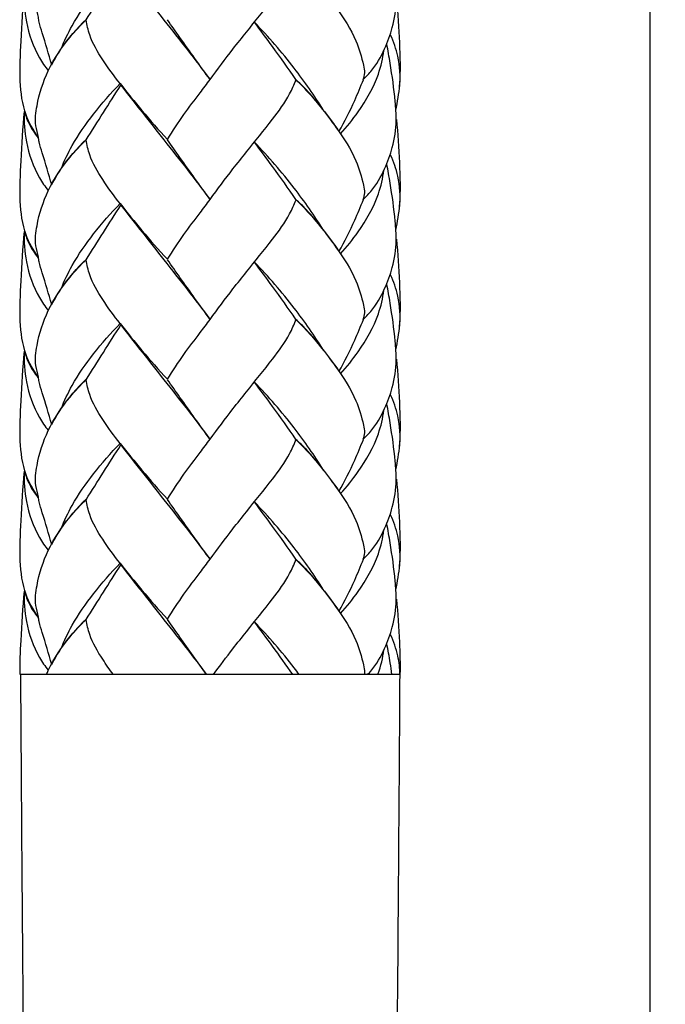
# Model space of a CAD drawing. Units: millimetres. Extents: x 1121 to 2233, y -182 to 906.
# Drawn here: x 1512 to 1589, y 489 to 606 of the extents above; entities that cross this region are included whole.
import ezdxf

# ---------------------------------------------------------------- set-up
doc = ezdxf.new("R2010")
doc.units = ezdxf.units.MM
doc.header["$MEASUREMENT"] = 0
doc.styles.add('Arial', font='arial.ttf')
doc.dimstyles.new('Default', dxfattribs={"dimtxt": 11, "dimasz": 11, "dimexe": 0.5, "dimexo": 0.5, "dimgap": 0.25, "dimtad": 1, "dimtoh": 1, "dimdec": 0, "dimzin": 1, "dimdsep": 46, "dimtxsty": 'Arial', "dimcen": 0.5, "dimazin": 0, "dimtfac": 1, "dimtdec": 4, "dimtix": 1, "dimtmove": 1, "dimatfit": 3, "dimfxl": 1, "dimtolj": 1, "dimtzin": 1, "dimarcsym": 0})

# ---------------------------------------------------------------- blocks, each defined once
blk = doc.blocks.new('*D21')
at = {"color": 0, "lineweight": -2, "transparency": 16777216}
for p, q in [((1575.27, 678.5), (1587.17, 678.5)), ((1586.67, 667.5), (1586.67, 39.5)), ((1535.06, 28.5), (1587.17, 28.5))]:
    blk.add_line(p, q, dxfattribs=at)
at = {"color": 0, "transparency": 16777216}
for points in [[(1584.84, 667.5), (1588.51, 667.5), (1586.67, 678.5)], [(1584.84, 39.5), (1588.51, 39.5), (1586.67, 28.5)]]:
    blk.add_solid(points, dxfattribs=at)
at = {"layer": 'Defpoints', "color": 0, "transparency": 16777216}
for p in [(1574.77, 678.5), (1534.56, 28.5), (1586.67, 28.5)]:
    blk.add_point(p, dxfattribs=at)
at = {"color": 0, "transparency": 16777216, "insert": (1580.81, 353.5), "char_height": 11, "attachment_point": 5, "rotation": 90, "style": 'Arial'}
blk.add_mtext('\\A1;650', dxfattribs=at)

msp = doc.modelspace()

# ---------------------------------------------------------------- linework, layer by layer
msp.add_line((1557.09, 528.5), (1512.02, 528.5))
for points, knots in [([(1515.77, 600.82), (1515.38, 602.07), (1514.92, 603.77), (1514.3, 605.63), (1514.15, 606.72), (1513.72, 608.12), (1514.05, 610.87), (1515.21, 614.54), (1517.46, 617.86), (1519.16, 619.71), (1519.83, 620.35)], [0, 0, 0, 0, 3.931571, 5.279683, 5.846876, 7.241539, 9.616171, 13.97785, 18.713542, 21.501815, 21.501815, 21.501815, 21.501815]), ([(1552.63, 599.03), (1552.97, 599.34), (1554.04, 600.42), (1555.24, 602.54), (1556.29, 605.39), (1556.68, 608.12), (1556.46, 611.48), (1556.02, 614.48), (1555.64, 616.74), (1555.5, 617.49)], [0, 0, 0, 0, 1.380069, 4.534, 7.209016, 10.462827, 12.713337, 17.28152, 19.577436, 19.577436, 19.577436, 19.577436]), ([(1529.47, 591.97), (1530.11, 592.97), (1531.35, 594.85), (1533.11, 597.16), (1535.05, 599.75), (1536.84, 602.18), (1539.34, 605.32), (1541.69, 608.2), (1543.75, 611.01), (1544.5, 612.67), (1544.73, 613.23)], [0, 0, 0, 0, 3.545597, 6.758689, 8.715538, 13.242449, 15.816708, 20.769427, 24.401986, 26.213373, 26.213373, 26.213373, 26.213373]), ([(1544.73, 613.23), (1545.37, 612.61), (1547.1, 610.84), (1549.5, 607.66), (1551.8, 604.18), (1552.57, 601.46), (1552.92, 599.87), (1552.74, 599.3), (1552.63, 599.03)], [0, 0, 0, 0, 2.666678, 7.410869, 11.972246, 15.002061, 15.908347, 16.763449, 16.763449, 16.763449, 16.763449]), ([(1516.88, 602.7), (1517.26, 603.64), (1518.33, 605.94), (1520.73, 609.32), (1522.77, 611.68), (1523.89, 612.81)], [0, 0, 0, 0, 3.048397, 7.585214, 12.379188, 12.379188, 12.379188, 12.379188]), ([(1523.96, 612.63), (1525.66, 610.46), (1528.27, 607.1), (1531.85, 602.62), (1533.65, 600.25), (1534.53, 599.06)], [0, 0, 0, 0, 8.267111, 12.762877, 17.197949, 17.197949, 17.197949, 17.197949]), ([(1514.17, 592.22), (1513.58, 593.03), (1512.4, 595.12), (1511.9, 599.11), (1512.15, 604), (1512.34, 607.56), (1512.53, 609.51)], [0, 0, 0, 0, 3.011224, 7.062652, 11.843678, 17.727653, 17.727653, 17.727653, 17.727653]), ([(1512.53, 609.51), (1512.46, 608.31), (1512.64, 605.58), (1513.77, 602.36), (1514.97, 600.6), (1515.36, 600.11)], [0, 0, 0, 0, 3.610929, 8.135539, 10.001937, 10.001937, 10.001937, 10.001937]), ([(1556.57, 595.44), (1556.77, 596.42), (1557.2, 599.08), (1557.03, 603.48), (1556.84, 606.87), (1556.66, 608.57)], [0, 0, 0, 0, 3.001951, 8.042445, 13.1709, 13.1709, 13.1709, 13.1709]), ([(1515.77, 586.6), (1515.38, 587.85), (1514.92, 589.55), (1514.3, 591.4), (1514.15, 592.5), (1513.72, 593.89), (1514.05, 596.65), (1515.21, 600.31), (1517.46, 603.64), (1519.16, 605.49), (1519.83, 606.13)], [0, 0, 0, 0, 3.931571, 5.279683, 5.846876, 7.241539, 9.616171, 13.97785, 18.713542, 21.501815, 21.501815, 21.501815, 21.501815]), ([(1515.77, 600.82), (1516.1, 601.45), (1517.26, 603.41), (1518.74, 605.16), (1519.88, 606.23)], [0, 0, 0, 0, 2.124904, 6.812682, 6.812682, 6.812682, 6.812682]), ([(1523.89, 598.59), (1523.13, 599.48), (1521.82, 601.34), (1520.46, 603.58), (1520.01, 605.24), (1519.88, 605.83), (1519.83, 606.13)], [0, 0, 0, 0, 3.519851, 6.845691, 7.755914, 8.657505, 8.657505, 8.657505, 8.657505]), ([(1534.53, 599.06), (1533.34, 600.72), (1531.65, 603.07), (1529.98, 605.44), (1529.49, 606.14)], [0, 0, 0, 0, 6.120565, 8.687573, 8.687573, 8.687573, 8.687573]), ([(1544.72, 599.06), (1543.81, 600.38), (1542.19, 602.66), (1540.52, 604.91), (1539.79, 605.87)], [0, 0, 0, 0, 4.794239, 8.403407, 8.403407, 8.403407, 8.403407]), ([(1548, 595.41), (1546.92, 597.13), (1544.37, 600.78), (1541.46, 604.14), (1539.79, 605.87)], [0, 0, 0, 0, 6.104455, 13.311407, 13.311407, 13.311407, 13.311407]), ([(1557, 598.23), (1557.12, 599.43), (1557, 601.55), (1556.31, 603.54), (1555.94, 604.34)], [0, 0, 0, 0, 3.614847, 6.255668, 6.255668, 6.255668, 6.255668]), ([(1552.63, 584.81), (1552.97, 585.11), (1554.04, 586.2), (1555.24, 588.32), (1556.29, 591.16), (1556.68, 593.9), (1556.46, 597.25), (1556.02, 600.26), (1555.64, 602.52), (1555.5, 603.27)], [0, 0, 0, 0, 1.380069, 4.534, 7.209016, 10.462827, 12.713337, 17.28152, 19.577436, 19.577436, 19.577436, 19.577436]), ([(1550, 592.62), (1550.76, 593.44), (1552.5, 595.65), (1554.42, 598.96), (1555.02, 601.58), (1555.15, 602.53)], [0, 0, 0, 0, 3.33812, 8.432589, 11.317433, 11.317433, 11.317433, 11.317433]), ([(1516.88, 588.47), (1517.26, 589.42), (1518.33, 591.72), (1520.73, 595.09), (1522.77, 597.45), (1523.89, 598.59)], [0, 0, 0, 0, 3.048397, 7.585214, 12.379188, 12.379188, 12.379188, 12.379188]), ([(1523.89, 598.59), (1524.73, 597.5), (1526.53, 595.25), (1528.44, 593.09), (1529.47, 591.97)], [0, 0, 0, 0, 4.096661, 8.658806, 8.658806, 8.658806, 8.658806]), ([(1523.96, 598.4), (1525.66, 596.23), (1528.27, 592.88), (1531.85, 588.4), (1533.65, 586.02), (1534.53, 584.84)], [0, 0, 0, 0, 8.267111, 12.762877, 17.197949, 17.197949, 17.197949, 17.197949]), ([(1529.47, 577.75), (1530.11, 578.74), (1531.35, 580.62), (1533.11, 582.93), (1535.05, 585.53), (1536.84, 587.96), (1539.34, 591.1), (1541.69, 593.97), (1543.75, 596.79), (1544.5, 598.45), (1544.73, 599.01)], [0, 0, 0, 0, 3.545597, 6.758689, 8.715538, 13.242449, 15.816708, 20.769427, 24.401986, 26.213373, 26.213373, 26.213373, 26.213373]), ([(1549.82, 592.96), (1549.2, 593.85), (1547.94, 595.52), (1546.26, 597.58), (1545.14, 598.68), (1544.72, 599.06)], [0, 0, 0, 0, 3.246719, 6.269099, 7.957442, 7.957442, 7.957442, 7.957442]), ([(1544.73, 599.01), (1545.37, 598.39), (1547.1, 596.61), (1549.5, 593.44), (1551.8, 589.96), (1552.57, 587.24), (1552.92, 585.64), (1552.74, 585.08), (1552.63, 584.81)], [0, 0, 0, 0, 2.666678, 7.410869, 11.972246, 15.002061, 15.908347, 16.763449, 16.763449, 16.763449, 16.763449]), ([(1549.82, 592.89), (1550.5, 594.09), (1551.52, 596.13), (1552.39, 598.22), (1552.71, 599.05)], [0, 0, 0, 0, 4.151378, 6.81535, 6.81535, 6.81535, 6.81535]), ([(1514.17, 578), (1513.58, 578.81), (1512.4, 580.9), (1511.9, 584.89), (1512.15, 589.78), (1512.34, 593.33), (1512.53, 595.28)], [0, 0, 0, 0, 3.011224, 7.062652, 11.843678, 17.727653, 17.727653, 17.727653, 17.727653]), ([(1512.53, 595.28), (1512.46, 594.08), (1512.64, 591.35), (1513.77, 588.14), (1514.97, 586.37), (1515.36, 585.88)], [0, 0, 0, 0, 3.610929, 8.135539, 10.001937, 10.001937, 10.001937, 10.001937]), ([(1512.53, 595.28), (1512.68, 594.75), (1513.1, 593.65), (1513.74, 592.66), (1514.13, 592.18)], [0, 0, 0, 0, 1.667659, 3.515005, 3.515005, 3.515005, 3.515005]), ([(1556.57, 581.22), (1556.77, 582.2), (1557.2, 584.85), (1557.03, 589.26), (1556.84, 592.64), (1556.66, 594.34)], [0, 0, 0, 0, 3.001951, 8.042445, 13.1709, 13.1709, 13.1709, 13.1709]), ([(1515.77, 572.37), (1515.38, 573.63), (1514.92, 575.32), (1514.3, 577.18), (1514.15, 578.27), (1513.72, 579.67), (1514.05, 582.42), (1515.21, 586.09), (1517.46, 589.41), (1519.16, 591.26), (1519.83, 591.9)], [0, 0, 0, 0, 3.931571, 5.279683, 5.846876, 7.241539, 9.616171, 13.97785, 18.713542, 21.501815, 21.501815, 21.501815, 21.501815]), ([(1515.77, 586.6), (1516.1, 587.23), (1517.26, 589.18), (1518.74, 590.93), (1519.88, 592.01)], [0, 0, 0, 0, 2.124904, 6.812682, 6.812682, 6.812682, 6.812682]), ([(1523.89, 584.36), (1523.13, 585.25), (1521.82, 587.12), (1520.46, 589.36), (1520.01, 591.02), (1519.88, 591.61), (1519.83, 591.9)], [0, 0, 0, 0, 3.519851, 6.845691, 7.755914, 8.657505, 8.657505, 8.657505, 8.657505]), ([(1534.53, 584.84), (1533.34, 586.49), (1531.65, 588.85), (1529.98, 591.21), (1529.49, 591.91)], [0, 0, 0, 0, 6.120565, 8.687573, 8.687573, 8.687573, 8.687573]), ([(1544.72, 584.84), (1543.81, 586.15), (1542.19, 588.44), (1540.52, 590.68), (1539.79, 591.64)], [0, 0, 0, 0, 4.794239, 8.403407, 8.403407, 8.403407, 8.403407]), ([(1548, 581.19), (1546.92, 582.91), (1544.37, 586.55), (1541.46, 589.91), (1539.79, 591.64)], [0, 0, 0, 0, 6.104455, 13.311407, 13.311407, 13.311407, 13.311407]), ([(1557, 584.01), (1557.12, 585.21), (1557, 587.33), (1556.31, 589.32), (1555.94, 590.11)], [0, 0, 0, 0, 3.614847, 6.255668, 6.255668, 6.255668, 6.255668]), ([(1552.63, 570.58), (1552.97, 570.89), (1554.04, 571.97), (1555.24, 574.09), (1556.29, 576.94), (1556.68, 579.67), (1556.46, 583.03), (1556.02, 586.04), (1555.64, 588.29), (1555.5, 589.04)], [0, 0, 0, 0, 1.380069, 4.534, 7.209016, 10.462827, 12.713337, 17.28152, 19.577436, 19.577436, 19.577436, 19.577436]), ([(1550, 578.4), (1550.76, 579.22), (1552.5, 581.42), (1554.42, 584.74), (1555.02, 587.36), (1555.15, 588.31)], [0, 0, 0, 0, 3.33812, 8.432589, 11.317433, 11.317433, 11.317433, 11.317433]), ([(1516.88, 574.25), (1517.26, 575.19), (1518.33, 577.49), (1520.73, 580.87), (1522.77, 583.23), (1523.89, 584.36)], [0, 0, 0, 0, 3.048397, 7.585214, 12.379188, 12.379188, 12.379188, 12.379188]), ([(1523.89, 584.36), (1524.73, 583.28), (1526.53, 581.03), (1528.44, 578.86), (1529.47, 577.75)], [0, 0, 0, 0, 4.096661, 8.658806, 8.658806, 8.658806, 8.658806]), ([(1523.96, 584.18), (1525.66, 582.01), (1528.27, 578.65), (1531.85, 574.17), (1533.65, 571.8), (1534.53, 570.62)], [0, 0, 0, 0, 8.267111, 12.762877, 17.197949, 17.197949, 17.197949, 17.197949]), ([(1529.47, 563.52), (1530.11, 564.52), (1531.35, 566.4), (1533.11, 568.71), (1535.05, 571.3), (1536.84, 573.73), (1539.34, 576.87), (1541.69, 579.75), (1543.75, 582.56), (1544.5, 584.22), (1544.73, 584.78)], [0, 0, 0, 0, 3.545597, 6.758689, 8.715538, 13.242449, 15.816708, 20.769427, 24.401986, 26.213373, 26.213373, 26.213373, 26.213373]), ([(1549.82, 578.74), (1549.2, 579.63), (1547.94, 581.3), (1546.26, 583.36), (1545.14, 584.46), (1544.72, 584.84)], [0, 0, 0, 0, 3.246719, 6.269099, 7.957442, 7.957442, 7.957442, 7.957442]), ([(1544.73, 584.78), (1545.37, 584.16), (1547.1, 582.39), (1549.5, 579.21), (1551.8, 575.73), (1552.57, 573.02), (1552.92, 571.42), (1552.74, 570.85), (1552.63, 570.58)], [0, 0, 0, 0, 2.666678, 7.410869, 11.972246, 15.002061, 15.908347, 16.763449, 16.763449, 16.763449, 16.763449]), ([(1549.82, 578.66), (1550.5, 579.87), (1551.52, 581.9), (1552.39, 584), (1552.71, 584.83)], [0, 0, 0, 0, 4.151378, 6.81535, 6.81535, 6.81535, 6.81535]), ([(1514.17, 563.77), (1513.58, 564.58), (1512.4, 566.67), (1511.9, 570.66), (1512.15, 575.55), (1512.34, 579.11), (1512.53, 581.06)], [0, 0, 0, 0, 3.011224, 7.062652, 11.843678, 17.727653, 17.727653, 17.727653, 17.727653]), ([(1512.53, 581.06), (1512.46, 579.86), (1512.64, 577.13), (1513.77, 573.91), (1514.97, 572.15), (1515.36, 571.66)], [0, 0, 0, 0, 3.610929, 8.135539, 10.001937, 10.001937, 10.001937, 10.001937]), ([(1512.53, 581.06), (1512.68, 580.53), (1513.1, 579.43), (1513.74, 578.43), (1514.13, 577.95)], [0, 0, 0, 0, 1.667659, 3.515005, 3.515005, 3.515005, 3.515005]), ([(1556.57, 566.99), (1556.77, 567.97), (1557.2, 570.63), (1557.03, 575.04), (1556.84, 578.42), (1556.66, 580.12)], [0, 0, 0, 0, 3.001951, 8.042445, 13.1709, 13.1709, 13.1709, 13.1709]), ([(1515.77, 558.15), (1515.38, 559.4), (1514.92, 561.1), (1514.3, 562.95), (1514.15, 564.05), (1513.72, 565.45), (1514.05, 568.2), (1515.21, 571.86), (1517.46, 575.19), (1519.16, 577.04), (1519.83, 577.68)], [0, 0, 0, 0, 3.931571, 5.279683, 5.846876, 7.241539, 9.616171, 13.97785, 18.713542, 21.501815, 21.501815, 21.501815, 21.501815]), ([(1515.77, 572.37), (1516.1, 573), (1517.26, 574.96), (1518.74, 576.71), (1519.88, 577.78)], [0, 0, 0, 0, 2.124904, 6.812682, 6.812682, 6.812682, 6.812682]), ([(1523.89, 570.14), (1523.13, 571.03), (1521.82, 572.9), (1520.46, 575.13), (1520.01, 576.79), (1519.88, 577.38), (1519.83, 577.68)], [0, 0, 0, 0, 3.519851, 6.845691, 7.755914, 8.657505, 8.657505, 8.657505, 8.657505]), ([(1534.53, 570.62), (1533.34, 572.27), (1531.65, 574.62), (1529.98, 576.99), (1529.49, 577.69)], [0, 0, 0, 0, 6.120565, 8.687573, 8.687573, 8.687573, 8.687573]), ([(1544.72, 570.61), (1543.81, 571.93), (1542.19, 574.21), (1540.52, 576.46), (1539.79, 577.42)], [0, 0, 0, 0, 4.794239, 8.403407, 8.403407, 8.403407, 8.403407]), ([(1548, 566.96), (1546.92, 568.68), (1544.37, 572.33), (1541.46, 575.69), (1539.79, 577.42)], [0, 0, 0, 0, 6.104455, 13.311407, 13.311407, 13.311407, 13.311407]), ([(1557, 569.78), (1557.12, 570.98), (1557, 573.11), (1556.31, 575.09), (1555.94, 575.89)], [0, 0, 0, 0, 3.614847, 6.255668, 6.255668, 6.255668, 6.255668]), ([(1552.63, 556.36), (1552.97, 556.67), (1554.04, 557.75), (1555.24, 559.87), (1556.29, 562.71), (1556.68, 565.45), (1556.46, 568.8), (1556.02, 571.81), (1555.64, 574.07), (1555.5, 574.82)], [0, 0, 0, 0, 1.380069, 4.534, 7.209016, 10.462827, 12.713337, 17.28152, 19.577436, 19.577436, 19.577436, 19.577436]), ([(1550, 564.18), (1550.76, 564.99), (1552.5, 567.2), (1554.42, 570.52), (1555.02, 573.13), (1555.15, 574.08)], [0, 0, 0, 0, 3.33812, 8.432589, 11.317433, 11.317433, 11.317433, 11.317433]), ([(1516.88, 560.02), (1517.26, 560.97), (1518.33, 563.27), (1520.73, 566.65), (1522.77, 569), (1523.89, 570.14)], [0, 0, 0, 0, 3.048397, 7.585214, 12.379188, 12.379188, 12.379188, 12.379188]), ([(1523.89, 570.14), (1524.73, 569.06), (1526.53, 566.8), (1528.44, 564.64), (1529.47, 563.52)], [0, 0, 0, 0, 4.096661, 8.658806, 8.658806, 8.658806, 8.658806]), ([(1523.96, 569.96), (1525.66, 567.78), (1528.27, 564.43), (1531.85, 559.95), (1533.65, 557.58), (1534.53, 556.39)], [0, 0, 0, 0, 8.267111, 12.762877, 17.197949, 17.197949, 17.197949, 17.197949]), ([(1529.47, 549.3), (1530.11, 550.3), (1531.35, 552.18), (1533.11, 554.49), (1535.05, 557.08), (1536.84, 559.51), (1539.34, 562.65), (1541.69, 565.53), (1543.75, 568.34), (1544.5, 570), (1544.73, 570.56)], [0, 0, 0, 0, 3.545597, 6.758689, 8.715538, 13.242449, 15.816708, 20.769427, 24.401986, 26.213373, 26.213373, 26.213373, 26.213373]), ([(1549.82, 564.52), (1549.2, 565.41), (1547.94, 567.08), (1546.26, 569.13), (1545.14, 570.23), (1544.72, 570.61)], [0, 0, 0, 0, 3.246719, 6.269099, 7.957442, 7.957442, 7.957442, 7.957442]), ([(1544.73, 570.56), (1545.37, 569.94), (1547.1, 568.16), (1549.5, 564.99), (1551.8, 561.51), (1552.57, 558.79), (1552.92, 557.19), (1552.74, 556.63), (1552.63, 556.36)], [0, 0, 0, 0, 2.666678, 7.410869, 11.972246, 15.002061, 15.908347, 16.763449, 16.763449, 16.763449, 16.763449]), ([(1549.82, 564.44), (1550.5, 565.64), (1551.52, 567.68), (1552.39, 569.78), (1552.71, 570.61)], [0, 0, 0, 0, 4.151378, 6.81535, 6.81535, 6.81535, 6.81535]), ([(1514.17, 549.55), (1513.58, 550.36), (1512.4, 552.45), (1511.9, 556.44), (1512.15, 561.33), (1512.34, 564.88), (1512.53, 566.84)], [0, 0, 0, 0, 3.011224, 7.062652, 11.843678, 17.727653, 17.727653, 17.727653, 17.727653]), ([(1512.53, 566.84), (1512.46, 565.63), (1512.64, 562.9), (1513.77, 559.69), (1514.97, 557.92), (1515.36, 557.44)], [0, 0, 0, 0, 3.610929, 8.135539, 10.001937, 10.001937, 10.001937, 10.001937]), ([(1512.53, 566.84), (1512.68, 566.3), (1513.1, 565.2), (1513.74, 564.21), (1514.13, 563.73)], [0, 0, 0, 0, 1.667659, 3.515005, 3.515005, 3.515005, 3.515005]), ([(1556.57, 552.77), (1556.77, 553.75), (1557.2, 556.41), (1557.03, 560.81), (1556.84, 564.19), (1556.66, 565.89)], [0, 0, 0, 0, 3.001951, 8.042445, 13.1709, 13.1709, 13.1709, 13.1709]), ([(1515.77, 543.93), (1515.38, 545.18), (1514.92, 546.87), (1514.3, 548.73), (1514.15, 549.82), (1513.72, 551.22), (1514.05, 553.97), (1515.21, 557.64), (1517.46, 560.97), (1519.16, 562.81), (1519.83, 563.45)], [0, 0, 0, 0, 3.931571, 5.279683, 5.846876, 7.241539, 9.616171, 13.97785, 18.713542, 21.501815, 21.501815, 21.501815, 21.501815]), ([(1515.77, 558.15), (1516.1, 558.78), (1517.26, 560.73), (1518.74, 562.49), (1519.88, 563.56)], [0, 0, 0, 0, 2.124904, 6.812682, 6.812682, 6.812682, 6.812682]), ([(1523.89, 555.91), (1523.13, 556.81), (1521.82, 558.67), (1520.46, 560.91), (1520.01, 562.57), (1519.88, 563.16), (1519.83, 563.45)], [0, 0, 0, 0, 3.519851, 6.845691, 7.755914, 8.657505, 8.657505, 8.657505, 8.657505]), ([(1534.53, 556.39), (1533.34, 558.05), (1531.65, 560.4), (1529.98, 562.77), (1529.49, 563.46)], [0, 0, 0, 0, 6.120565, 8.687573, 8.687573, 8.687573, 8.687573]), ([(1544.72, 556.39), (1543.81, 557.7), (1542.19, 559.99), (1540.52, 562.24), (1539.79, 563.19)], [0, 0, 0, 0, 4.794239, 8.403407, 8.403407, 8.403407, 8.403407]), ([(1548, 552.74), (1546.92, 554.46), (1544.37, 558.1), (1541.46, 561.47), (1539.79, 563.19)], [0, 0, 0, 0, 6.104455, 13.311407, 13.311407, 13.311407, 13.311407]), ([(1552.63, 542.13), (1552.97, 542.44), (1554.04, 543.52), (1555.24, 545.64), (1556.29, 548.49), (1556.68, 551.22), (1556.46, 554.58), (1556.02, 557.59), (1555.64, 559.84), (1555.5, 560.6)], [0, 0, 0, 0, 1.380069, 4.534, 7.209016, 10.462827, 12.713337, 17.28152, 19.577436, 19.577436, 19.577436, 19.577436]), ([(1557, 555.56), (1557.12, 556.76), (1557, 558.88), (1556.31, 560.87), (1555.94, 561.66)], [0, 0, 0, 0, 3.614847, 6.255668, 6.255668, 6.255668, 6.255668]), ([(1550, 549.95), (1550.76, 550.77), (1552.5, 552.98), (1554.42, 556.29), (1555.02, 558.91), (1555.15, 559.86)], [0, 0, 0, 0, 3.33812, 8.432589, 11.317433, 11.317433, 11.317433, 11.317433]), ([(1516.88, 545.8), (1517.26, 546.74), (1518.33, 549.04), (1520.73, 552.42), (1522.77, 554.78), (1523.89, 555.91)], [0, 0, 0, 0, 3.048397, 7.585214, 12.379188, 12.379188, 12.379188, 12.379188]), ([(1523.89, 555.91), (1524.73, 554.83), (1526.53, 552.58), (1528.44, 550.41), (1529.47, 549.3)], [0, 0, 0, 0, 4.096661, 8.658806, 8.658806, 8.658806, 8.658806]), ([(1529.47, 535.07), (1530.11, 536.07), (1531.35, 537.95), (1533.11, 540.26), (1535.05, 542.85), (1536.84, 545.28), (1539.34, 548.43), (1541.69, 551.3), (1543.75, 554.12), (1544.5, 555.77), (1544.73, 556.33)], [0, 0, 0, 0, 3.545597, 6.758689, 8.715538, 13.242449, 15.816708, 20.769427, 24.401986, 26.213373, 26.213373, 26.213373, 26.213373]), ([(1549.82, 550.29), (1549.2, 551.18), (1547.94, 552.85), (1546.26, 554.91), (1545.14, 556.01), (1544.72, 556.39)], [0, 0, 0, 0, 3.246719, 6.269099, 7.957442, 7.957442, 7.957442, 7.957442]), ([(1544.73, 556.33), (1545.37, 555.72), (1547.1, 553.94), (1549.5, 550.76), (1551.8, 547.29), (1552.57, 544.57), (1552.92, 542.97), (1552.74, 542.4), (1552.63, 542.13)], [0, 0, 0, 0, 2.666678, 7.410869, 11.972246, 15.002061, 15.908347, 16.763449, 16.763449, 16.763449, 16.763449]), ([(1549.82, 550.21), (1550.5, 551.42), (1551.52, 553.45), (1552.39, 555.55), (1552.71, 556.38)], [0, 0, 0, 0, 4.151378, 6.81535, 6.81535, 6.81535, 6.81535]), ([(1523.96, 555.73), (1525.66, 553.56), (1528.27, 550.2), (1531.85, 545.72), (1533.65, 543.35), (1534.53, 542.17)], [0, 0, 0, 0, 8.267111, 12.762877, 17.197949, 17.197949, 17.197949, 17.197949]), ([(1514.17, 535.32), (1513.58, 536.14), (1512.4, 538.23), (1511.9, 542.22), (1512.15, 547.11), (1512.34, 550.66), (1512.53, 552.61)], [0, 0, 0, 0, 3.011224, 7.062652, 11.843678, 17.727653, 17.727653, 17.727653, 17.727653]), ([(1512.53, 552.61), (1512.46, 551.41), (1512.64, 548.68), (1513.77, 545.47), (1514.97, 543.7), (1515.36, 543.21)], [0, 0, 0, 0, 3.610929, 8.135539, 10.001937, 10.001937, 10.001937, 10.001937]), ([(1512.53, 552.61), (1512.68, 552.08), (1513.1, 550.98), (1513.74, 549.98), (1514.13, 549.5)], [0, 0, 0, 0, 1.667659, 3.515005, 3.515005, 3.515005, 3.515005]), ([(1556.57, 538.54), (1556.77, 539.52), (1557.2, 542.18), (1557.03, 546.59), (1556.84, 549.97), (1556.66, 551.67)], [0, 0, 0, 0, 3.001951, 8.042445, 13.1709, 13.1709, 13.1709, 13.1709]), ([(1515.77, 529.7), (1515.38, 530.95), (1514.92, 532.65), (1514.3, 534.51), (1514.15, 535.6), (1513.72, 537), (1514.05, 539.75), (1515.21, 543.41), (1517.46, 546.74), (1519.16, 548.59), (1519.83, 549.23)], [0, 0, 0, 0, 3.931571, 5.279683, 5.846876, 7.241539, 9.616171, 13.97785, 18.713542, 21.501815, 21.501815, 21.501815, 21.501815]), ([(1515.77, 543.93), (1516.1, 544.55), (1517.26, 546.51), (1518.74, 548.26), (1519.88, 549.33)], [0, 0, 0, 0, 2.124904, 6.812682, 6.812682, 6.812682, 6.812682]), ([(1523.89, 541.69), (1523.13, 542.58), (1521.82, 544.45), (1520.46, 546.69), (1520.01, 548.34), (1519.88, 548.93), (1519.83, 549.23)], [0, 0, 0, 0, 3.519851, 6.845691, 7.755914, 8.657505, 8.657505, 8.657505, 8.657505]), ([(1534.53, 542.17), (1533.34, 543.82), (1531.65, 546.18), (1529.98, 548.54), (1529.49, 549.24)], [0, 0, 0, 0, 6.120565, 8.687573, 8.687573, 8.687573, 8.687573]), ([(1544.72, 542.17), (1543.81, 543.48), (1542.19, 545.76), (1540.52, 548.01), (1539.79, 548.97)], [0, 0, 0, 0, 4.794239, 8.403407, 8.403407, 8.403407, 8.403407]), ([(1548, 538.52), (1546.92, 540.24), (1544.37, 543.88), (1541.46, 547.24), (1539.79, 548.97)], [0, 0, 0, 0, 6.104455, 13.311407, 13.311407, 13.311407, 13.311407]), ([(1557, 541.33), (1557.12, 542.53), (1557, 544.66), (1556.31, 546.64), (1555.94, 547.44)], [0, 0, 0, 0, 3.614847, 6.255668, 6.255668, 6.255668, 6.255668]), ([(1550, 535.73), (1550.76, 536.54), (1552.5, 538.75), (1554.42, 542.07), (1555.02, 544.68), (1555.15, 545.64)], [0, 0, 0, 0, 3.33812, 8.432589, 11.317433, 11.317433, 11.317433, 11.317433]), ([(1553.24, 528.5), (1553.36, 528.63), (1554.18, 529.55), (1555.24, 531.42), (1556.29, 534.27), (1556.68, 537), (1556.46, 540.35), (1556.02, 543.36), (1555.64, 545.62), (1555.5, 546.37)], [0.841226, 0.841226, 0.841226, 0.841226, 1.380069, 4.534, 7.209016, 10.462827, 12.713337, 17.28152, 19.577436, 19.577436, 19.577436, 19.577436]), ([(1534.94, 528.5), (1535.71, 529.52), (1536.98, 531.24), (1539.34, 534.2), (1541.69, 537.08), (1543.75, 539.89), (1544.5, 541.55), (1544.73, 542.11)], [9.405166, 9.405166, 9.405166, 9.405166, 13.242449, 15.816708, 20.769427, 24.401986, 26.213373, 26.213373, 26.213373, 26.213373]), ([(1549.82, 536.07), (1549.2, 536.96), (1547.94, 538.63), (1546.26, 540.68), (1545.14, 541.78), (1544.72, 542.17)], [0, 0, 0, 0, 3.246719, 6.269099, 7.957442, 7.957442, 7.957442, 7.957442]), ([(1544.73, 542.11), (1545.37, 541.49), (1547.1, 539.72), (1549.5, 536.54), (1551.8, 533.06), (1552.57, 530.34), (1552.88, 528.95), (1552.83, 528.58), (1552.81, 528.5)], [0, 0, 0, 0, 2.666678, 7.410869, 11.972246, 15.002061, 15.908347, 16.150924, 16.150924, 16.150924, 16.150924]), ([(1549.82, 535.99), (1550.5, 537.2), (1551.52, 539.23), (1552.39, 541.33), (1552.71, 542.16)], [0, 0, 0, 0, 4.151378, 6.81535, 6.81535, 6.81535, 6.81535]), ([(1516.88, 531.58), (1517.26, 532.52), (1518.33, 534.82), (1520.73, 538.2), (1522.77, 540.56), (1523.89, 541.69)], [0, 0, 0, 0, 3.048397, 7.585214, 12.379188, 12.379188, 12.379188, 12.379188]), ([(1523.89, 541.69), (1524.73, 540.61), (1526.53, 538.36), (1528.44, 536.19), (1529.47, 535.07)], [0, 0, 0, 0, 4.096661, 8.658806, 8.658806, 8.658806, 8.658806]), ([(1523.96, 541.51), (1525.66, 539.33), (1528.27, 535.98), (1531.7, 531.68), (1533.37, 529.49), (1534.12, 528.5)], [0, 0, 0, 0, 8.267111, 12.762877, 16.505823, 16.505823, 16.505823, 16.505823]), ([(1512.02, 528.5), (1511.99, 529.84), (1512.16, 533.13), (1512.34, 536.44), (1512.53, 538.39)], [7.819997, 7.819997, 7.819997, 7.819997, 11.843678, 17.727653, 17.727653, 17.727653, 17.727653]), ([(1512.53, 538.39), (1512.46, 537.19), (1512.64, 534.46), (1513.77, 531.24), (1514.97, 529.48), (1515.36, 528.99)], [0, 0, 0, 0, 3.610929, 8.135539, 10.001937, 10.001937, 10.001937, 10.001937]), ([(1512.53, 538.39), (1512.68, 537.85), (1513.1, 536.75), (1513.74, 535.76), (1514.13, 535.28)], [0, 0, 0, 0, 1.667659, 3.515005, 3.515005, 3.515005, 3.515005]), ([(1557.09, 528.5), (1557.13, 529.77), (1557.01, 532.77), (1556.84, 535.74), (1556.66, 537.44)], [4.213941, 4.213941, 4.213941, 4.213941, 8.042445, 13.1709, 13.1709, 13.1709, 13.1709]), ([(1515.13, 528.5), (1515.21, 528.66), (1515.93, 530.26), (1517.46, 532.52), (1519.16, 534.37), (1519.83, 535.01)], [13.437498, 13.437498, 13.437498, 13.437498, 13.97785, 18.713542, 21.501815, 21.501815, 21.501815, 21.501815]), ([(1515.77, 529.7), (1516.1, 530.33), (1517.26, 532.29), (1518.74, 534.04), (1519.88, 535.11)], [0, 0, 0, 0, 2.124904, 6.812682, 6.812682, 6.812682, 6.812682]), ([(1523.07, 528.5), (1522.63, 529.08), (1521.59, 530.6), (1520.46, 532.46), (1520.01, 534.12), (1519.88, 534.71), (1519.83, 535.01)], [1.322181, 1.322181, 1.322181, 1.322181, 3.519851, 6.845691, 7.755914, 8.657505, 8.657505, 8.657505, 8.657505]), ([(1534.13, 528.5), (1533.07, 529.97), (1531.52, 532.14), (1529.98, 534.32), (1529.49, 535.02)], [0.682965, 0.682965, 0.682965, 0.682965, 6.120565, 8.687573, 8.687573, 8.687573, 8.687573]), ([(1545.11, 528.5), (1544.91, 528.76), (1543.26, 530.94), (1541.46, 533.02), (1539.79, 534.74)], [5.104364, 5.104364, 5.104364, 5.104364, 6.104455, 13.311407, 13.311407, 13.311407, 13.311407]), ([(1544.34, 528.5), (1543.55, 529.62), (1542.06, 531.72), (1540.52, 533.79), (1539.79, 534.74)], [0.676514, 0.676514, 0.676514, 0.676514, 4.794239, 8.403407, 8.403407, 8.403407, 8.403407]), ([(1557.05, 528.5), (1557.04, 529.24), (1556.85, 530.87), (1556.31, 532.42), (1555.94, 533.22)], [1.385187, 1.385187, 1.385187, 1.385187, 3.614847, 6.255668, 6.255668, 6.255668, 6.255668]), ([(1554.45, 528.5), (1554.46, 528.53), (1554.79, 529.48), (1555.02, 530.46), (1555.15, 531.41)], [8.319384, 8.319384, 8.319384, 8.319384, 8.432589, 11.317433, 11.317433, 11.317433, 11.317433]), ([(1556.1, 528.5), (1556.04, 528.96), (1555.85, 530.18), (1555.64, 531.39), (1555.5, 532.15)], [15.877791, 15.877791, 15.877791, 15.877791, 17.28152, 19.577436, 19.577436, 19.577436, 19.577436])]:
    msp.add_open_spline(points, degree=3, knots=knots)
for points, degree in [([(1519.83, 606.13), (1521.21, 608.29), (1522.58, 610.46), (1523.96, 612.63)], 3), ([(1519.83, 591.9), (1521.21, 594.07), (1522.58, 596.24), (1523.96, 598.4)], 3), ([(1519.83, 577.68), (1521.21, 579.85), (1522.58, 582.01), (1523.96, 584.18)], 3), ([(1519.83, 563.45), (1521.21, 565.62), (1522.58, 567.79), (1523.96, 569.96)], 3), ([(1519.83, 549.23), (1521.21, 551.4), (1522.58, 553.56), (1523.96, 555.73)], 3), ([(1519.83, 535.01), (1521.21, 537.17), (1522.58, 539.34), (1523.96, 541.51)], 3), ([(1557.06, 528.5), (1534.56, 528.5), (1512.06, 528.5)], 2)]:
    msp.add_open_spline(points, degree=degree)
for points, weights in [([(1512.06, 528.5), (1513.58, 278.91), (1522.76, 29.5)], [1, 0.999882170386, 1]), ([(1546.35, 29.5), (1555.54, 278.91), (1557.06, 528.5)], [1, 0.999882170414, 0.999999999944])]:
    msp.add_rational_spline(points, weights, degree=2)

# ---------------------------------------------------------------- dimensions: what is measured, and where the dimension line sits
dim = msp.add_linear_dim(base=(1586.67, 28.5), p1=(1574.77, 678.5), p2=(1534.56, 28.5), angle=90, dimstyle='Default')
dim.commit()
dim.dimension.update_dxf_attribs({"geometry": '*D21', "text_midpoint": (1580.81, 353.5)})

doc.saveas('drawing.dxf')
